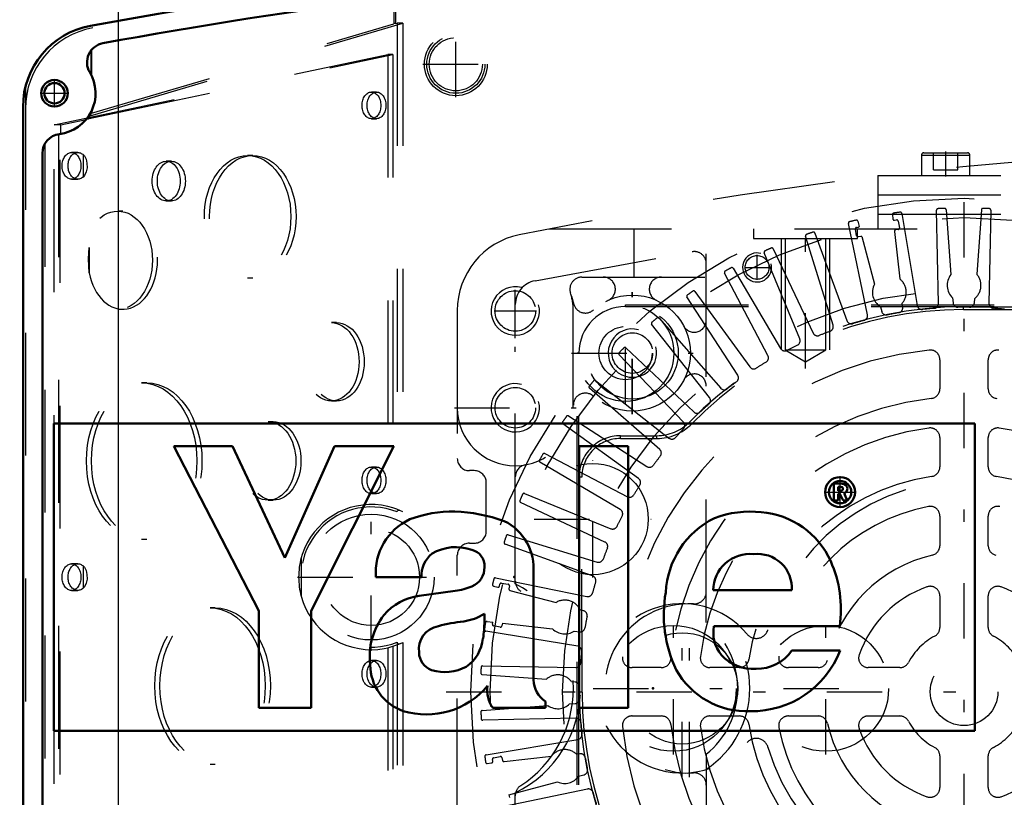
# Model space of a CAD drawing. Units: inches. Extents: x 7 to 156, y 14 to 163.
# Drawn here: x 105 to 113, y 78 to 84 of the extents above; entities that cross this region are included whole.
import ezdxf

# ---------------------------------------------------------------- set-up
doc = ezdxf.new("R2010")
doc.units = ezdxf.units.IN
doc.header["$MEASUREMENT"] = 0
doc.linetypes.add('Center', pattern=[1.5, 0.45, -0.5, 0.05, -0.5])
doc.linetypes.add('Dashed', pattern=[2, 1, -1])
for name, color, linetype, lineweight in [('2d ConnectionPoints', 7, 'Continuous', 50), ('AM_0', 7, 'Continuous', 50), ('AM_5', 3, 'Continuous', 25), ('AM_7', 7, 'Center', 25), ('AM_9', 6, 'Dashed', 25)]:
    doc.layers.add(name, color=color, linetype=linetype, lineweight=lineweight)
doc.dimstyles.get("Standard").update_dxf_attribs({"dimtxt": 0.18, "dimasz": 0.18, "dimexe": 0.18, "dimexo": 0.0625, "dimgap": 0.09, "dimtad": 0, "dimtih": 1, "dimtoh": 1, "dimdec": 4, "dimzin": 0, "dimdsep": 46, "dimtxsty": 'Standard', "dimcen": 0.09, "dimadec": 0, "dimazin": 0, "dimtfac": 1, "dimtdec": 4, "dimtofl": 0, "dimtmove": 0, "dimatfit": 3, "dimfxl": 0, "dimtolj": 1, "dimtzin": 0, "dimarcsym": 0})

# ---------------------------------------------------------------- blocks, each defined once
blk = doc.blocks.new('60_C2366610975x751_1_0_in_MGNTC_1_1_GN_Wire_Rope_Hoist_900')
at = {"layer": 'AM_0'}
for p, q in [((112.4634, 80.5772), (104.9634, 80.5772)), ((104.9634, 80.5772), (104.9634, 78.0772)), ((112.4634, 78.0772), (112.4634, 80.5772)), ((105.94, 80.3922), (106.6323, 79.0539)), ((106.4201, 80.3922), (105.94, 80.3922)), ((106.8457, 79.4849), (106.4201, 80.3922)), ((107.2484, 80.3922), (106.8457, 79.4849)), ((107.0583, 79.0539), (107.7314, 80.3922)), ((107.7314, 80.3922), (107.2484, 80.3922)), ((109.6409, 80.3922), (109.2415, 80.3922)), ((109.2415, 80.3922), (109.2415, 78.2622)), ((109.6409, 78.2622), (109.6409, 80.3922)), ((111.3641, 80.0882), (111.3139, 80.0882)), ((111.3139, 80.0882), (111.3139, 79.9506)), ((111.3611, 80.0616), (111.3494, 80.0616)), ((111.3494, 80.0616), (111.3494, 80.0305)), ((111.3494, 80.0305), (111.3694, 80.0305)), ((111.3494, 80.0039), (111.3644, 80.0039)), ((111.3494, 79.9506), (111.3494, 80.0039)), ((111.3644, 80.0039), (111.3896, 79.9506)), ((111.4244, 79.9506), (111.3976, 80.0094)), ((111.3139, 79.9506), (111.3494, 79.9506)), ((111.3896, 79.9506), (111.4244, 79.9506)), ((107.5862, 79.3273), (107.9569, 79.3273)), ((108.8688, 78.4915), (108.8688, 79.358)), ((108.2322, 79.2145), (107.9394, 79.1746)), ((110.3331, 79.2208), (110.9721, 79.2208)), ((106.6323, 79.0539), (106.6323, 78.2622)), ((107.0583, 78.2622), (107.0583, 79.0539)), ((108.4694, 78.9674), (108.4694, 79.0277)), ((110.339, 78.9279), (111.3628, 78.9279)), ((111.3657, 78.729), (110.9721, 78.729)), ((106.6323, 78.2622), (107.0583, 78.2622)), ((108.538, 78.2622), (108.9665, 78.2622)), ((108.9665, 78.2622), (108.9665, 78.3143)), ((109.2415, 78.2622), (109.6409, 78.2622)), ((104.9634, 78.0772), (112.4634, 78.0772))]:
    blk.add_line(p, q, dxfattribs=at)
for radius in [0.1222, 0.0912]:
    blk.add_circle((111.3652, 80.019), radius, dxfattribs=at)
for centre, radius, start, end in [((111.3694, 80.0151), 0.0733, 61.25776, 94.20286), ((111.3657, 80.0236), 0.0382, 64.45908, 96.78948), ((111.3719, 80.0502), 0.0198, 262.8168, 318.07094), ((111.375, 80.0455), 0.0145, 323.6303, 60.49707), ((111.3825, 80.0489), 0.0423, 290.86945, 0.19923), ((111.3896, 80.0475), 0.0352, 2.5531, 64.60693), ((108.2016, 78.907), 0.9531, 88.35542, 110.86486), ((108.1947, 78.588), 1.2722, 69.96467, 88.46), ((110.6357, 79.0307), 0.8297, 83.88156, 110.67743), ((110.6693, 79.1783), 0.6797, 24.20607, 85.36902), ((108.0663, 79.3618), 0.4813, 115.09773, 184.11204), ((108.4423, 79.3985), 0.4284, 354.58553, 63.92266), ((110.66, 79.1661), 0.7151, 116.33806, 177.05973), ((108.2373, 79.1871), 0.3843, 70.40971, 120.33051), ((108.3393, 79.4214), 0.1306, 354.6488, 78.13706), ((108.1922, 79.3364), 0.2355, 129.23639, 182.22889), ((110.6289, 79.2197), 0.2958, 83.61901, 179.78644), ((110.6955, 79.2385), 0.2772, 356.33737, 96.98065), ((110.3981, 79.0634), 0.9741, 351.99965, 23.82722), ((108.3084, 79.4015), 0.1611, 291.68146, 2.7226), ((108.1471, 79.7894), 0.5812, 278.41982, 292.32993), ((110.9809, 79.0216), 1.0507, 170.07124, 205.21946), ((107.9966, 78.7271), 0.4512, 97.28596, 139.82328), ((108.0778, 78.6834), 0.5417, 141.83631, 187.52922), ((108.4938, 77.3735), 1.6054, 96.89574, 104.39233), ((108.2402, 79.4012), 0.4382, 277.98028, 301.53451), ((107.7312, 78.9559), 0.7383, 350.03812, 0.89359), ((108.1265, 78.7405), 0.1906, 99.58033, 188.27123), ((110.6117, 78.8733), 0.2782, 168.68588, 220.41092), ((108.1375, 78.8628), 0.3227, 304.92939, 353.83003), ((110.6442, 79.0096), 0.7741, 269.33987, 338.74883), ((110.6919, 78.9217), 0.3401, 268.30591, 325.49304), ((108.0898, 78.7149), 0.152, 180.67691, 250.94987), ((110.651, 78.9166), 0.3362, 221.68403, 275.24899), ((107.9395, 78.6138), 0.3988, 180.1965, 250.76892), ((108.1486, 78.925), 0.37, 252.96579, 298.00331), ((110.6077, 78.8964), 0.6614, 209.17831, 272.38934), ((109.0919, 78.499), 0.2232, 181.92302, 235.83725), ((107.9971, 78.8602), 0.6509, 253.13082, 319.92171), ((108.739, 78.405), 0.2465, 171.55973, 215.38094)]:
    blk.add_arc(centre, radius, start, end, dxfattribs=at)
at = {"layer": 'AM_7'}
for p, q in [((111.3652, 79.8907), (111.3652, 80.1474)), ((111.2368, 80.019), (111.4935, 80.019))]:
    blk.add_line(p, q, dxfattribs=at)
blk = doc.blocks.new('61_SH3_L_L2_EC_YAL_0_in_MGNTC_1_1_GN_Wire_Rope_Hoist_900')
at = {"layer": 'AM_0'}
for p, q in [((104.7134, 75.5001), (104.7134, 83.1543)), ((104.8709, 75.8788), (104.8709, 82.7757))]:
    blk.add_line(p, q, dxfattribs=at)
for radius in [0.1083, 0.0827]:
    blk.add_circle((104.9693, 83.2642), radius, dxfattribs=at)
for centre, radius, start, end in [((114.1426, 35.528), 49.0945, 79.57814, 100.42186), ((114.1426, 35.528), 48.937, 94.73147, 100.33419), ((105.3827, 83.1543), 0.6693, 100.42186, 180), ((105.392, 83.5163), 0.1575, 100.33419, 210.8033), ((104.9693, 83.2642), 0.3346, 276.8921, 30.80321), ((105.0284, 82.7757), 0.1575, 96.8921, 180)]:
    blk.add_arc(centre, radius, start, end, dxfattribs=at)
at = {"layer": 'AM_7'}
for p, q in [((108.2371, 83.2318), (108.2371, 83.7692)), ((107.9684, 83.5005), (108.5058, 83.5005)), ((104.9693, 83.1506), (104.9693, 83.3779)), ((104.8557, 83.2642), (105.083, 83.2642)), ((107.5481, 78.7278), (107.5481, 79.9266)), ((106.9487, 79.3272), (108.1475, 79.3272)), ((110.0087, 77.8843), (110.0087, 78.9591)), ((111.2489, 77.8843), (111.2489, 78.9591))]:
    blk.add_line(p, q, dxfattribs=at)
at = {"layer": 'AM_9'}
for p, q in [((107.7324, 84.0434), (107.7324, 83.8303)), ((107.7464, 84.0452), (107.7464, 83.8333)), ((105.2529, 83.0791), (107.8047, 83.8353)), ((105.2723, 83.1014), (107.7324, 83.8303)), ((107.7464, 83.8333), (107.7601, 83.8353)), ((107.8047, 83.8353), (107.7601, 83.8353)), ((107.7601, 83.8353), (107.7601, 79.8573)), ((107.8047, 83.8353), (107.8047, 79.8591)), ((105.2665, 83.6114), (105.2665, 83.4181)), ((105.2723, 83.6186), (105.2723, 83.4064)), ((104.9664, 83.0083), (107.6835, 83.5792)), ((105.2529, 83.0598), (107.7251, 83.5792)), ((107.6835, 83.5792), (107.6835, 79.902)), ((107.7251, 83.5792), (107.6835, 83.5792)), ((107.7251, 83.5792), (107.7251, 79.8906)), ((104.7331, 83.3155), (104.7331, 75.339)), ((107.5915, 83.2741), (107.5499, 83.2741)), ((105.0221, 83.0083), (105.2277, 83.0515)), ((105.2529, 83.0791), (105.2529, 83.0598)), ((105.2665, 83.1104), (105.2665, 83.0918)), ((105.2723, 83.1221), (105.2723, 83.1014)), ((107.5499, 83.0575), (107.5915, 83.0575)), ((105.0221, 83.0083), (104.9664, 83.0083)), ((104.9664, 75.6461), (104.9664, 83.0083)), ((105.0221, 82.9338), (105.0221, 83.0083)), ((105.0034, 82.9311), (105.0034, 75.7233)), ((105.0163, 75.7216), (105.0163, 82.9329)), ((104.8906, 82.8519), (104.8906, 75.8026)), ((105.1598, 82.782), (105.1084, 82.782)), ((105.2029, 82.7648), (105.2029, 82.5826)), ((106.5838, 82.7583), (106.5421, 82.7583)), ((105.9212, 82.7111), (105.8795, 82.7111)), ((105.1084, 82.5654), (105.1598, 82.5654)), ((105.8795, 82.3883), (105.9212, 82.3883)), ((105.5259, 82.3056), (105.4842, 82.3056)), ((105.2529, 82.0092), (105.2529, 81.8027)), ((106.5421, 81.7623), (106.5838, 81.7623)), ((105.4842, 81.5064), (105.5259, 81.5064)), ((107.2658, 81.3981), (107.2242, 81.3981)), ((105.7207, 80.9079), (105.6791, 80.9079)), ((107.2242, 80.7603), (107.2658, 80.7603)), ((106.7508, 80.591), (106.7091, 80.591)), ((107.5915, 80.2229), (107.5499, 80.2229)), ((107.5499, 80.0064), (107.5915, 80.0064)), ((106.7091, 79.9532), (106.7508, 79.9532)), ((107.7251, 79.8906), (107.6835, 79.902)), ((105.6791, 79.6363), (105.7207, 79.6363)), ((106.9786, 79.4837), (106.9786, 79.1708)), ((105.1598, 79.4355), (105.1084, 79.4355)), ((105.2029, 79.4183), (105.2029, 79.2361)), ((105.1084, 79.219), (105.1598, 79.219)), ((106.2775, 79.0772), (106.2359, 79.0772)), ((107.6835, 78.7524), (107.7251, 78.7639)), ((107.6835, 78.7524), (107.6835, 75.0753)), ((107.7251, 78.7639), (107.7251, 75.0753)), ((107.7601, 78.7972), (107.7601, 74.8192)), ((107.8047, 78.7953), (107.8047, 74.8192)), ((107.5915, 78.6481), (107.5499, 78.6481)), ((107.5499, 78.4316), (107.5915, 78.4316)), ((106.2359, 77.8056), (106.2775, 77.8056))]:
    blk.add_line(p, q, dxfattribs=at)
for points in [[(107.7464, 83.8333), (107.7446, 83.833), (107.7429, 83.8327), (107.7413, 83.8324), (107.7396, 83.8321), (107.738, 83.8318), (107.7365, 83.8314), (107.7351, 83.8311), (107.7337, 83.8307), (107.7324, 83.8303)], [(105.2285, 83.0526), (105.2381, 83.0551), (105.2463, 83.0575), (105.2529, 83.0598)], [(105.2529, 83.0791), (105.2585, 83.0824), (105.2626, 83.0855), (105.2653, 83.0884), (105.2665, 83.0911), (105.2665, 83.0918)], [(105.2723, 83.1014), (105.2712, 83.101), (105.2701, 83.1007), (105.2692, 83.1003), (105.2684, 83.1), (105.2677, 83.0996), (105.2672, 83.0993), (105.2668, 83.099), (105.2666, 83.0987), (105.2665, 83.0985), (105.2665, 83.0985)], [(105.1598, 82.5654), (105.1528, 82.5658), (105.1459, 82.5671), (105.1391, 82.5691), (105.1325, 82.572), (105.126, 82.5756), (105.1199, 82.5799), (105.114, 82.585), (105.1085, 82.5908), (105.1034, 82.5971), (105.0986, 82.6041), (105.0944, 82.6116), (105.0907, 82.6196), (105.0875, 82.6279), (105.0848, 82.6367), (105.0827, 82.6457), (105.0812, 82.6549), (105.0803, 82.6643), (105.08, 82.6737), (105.0803, 82.6831), (105.0812, 82.6925), (105.0827, 82.7017), (105.0848, 82.7107), (105.0875, 82.7194), (105.0907, 82.7278), (105.0944, 82.7358), (105.0986, 82.7433), (105.1034, 82.7502), (105.1085, 82.7566), (105.114, 82.7624), (105.1199, 82.7675), (105.126, 82.7718), (105.1325, 82.7754), (105.1391, 82.7783), (105.1459, 82.7803), (105.1528, 82.7815), (105.1598, 82.782)], [(105.1598, 82.782), (105.1667, 82.7815), (105.1736, 82.7803), (105.1804, 82.7783), (105.1871, 82.7754), (105.1935, 82.7718), (105.1997, 82.7675), (105.2029, 82.7648)], [(105.2029, 82.7648), (105.2128, 82.7542), (105.2266, 82.728), (105.234, 82.6944), (105.2344, 82.6581), (105.2282, 82.6242), (105.2143, 82.5953), (105.2029, 82.5826)], [(105.2029, 82.5826), (105.1969, 82.5778), (105.1906, 82.5738), (105.1841, 82.5706), (105.1773, 82.5681), (105.1705, 82.5664), (105.1636, 82.5655), (105.1598, 82.5654)], [(105.2529, 81.8027), (105.2471, 81.9173), (105.2529, 82.0092)], [(107.6835, 79.902), (107.6329, 79.9117), (107.5816, 79.9168), (107.5301, 79.9175), (107.4787, 79.9137), (107.4279, 79.9054), (107.3779, 79.8927), (107.3293, 79.8758), (107.2823, 79.8546), (107.2374, 79.8294), (107.1948, 79.8005), (107.1549, 79.7679), (107.118, 79.7319), (107.0844, 79.6929), (107.0542, 79.6511), (107.0279, 79.6068), (107.0055, 79.5604), (106.9873, 79.5122), (106.9786, 79.4837)], [(107.8047, 79.8591), (107.7574, 79.8795), (107.7251, 79.8906)], [(107.7601, 79.8573), (107.7606, 79.862), (107.7622, 79.8661), (107.7646, 79.869), (107.7685, 79.8713), (107.7728, 79.872)], [(107.7728, 79.872), (107.7745, 79.8719), (107.7797, 79.8705)], [(105.1598, 79.219), (105.1528, 79.2194), (105.1459, 79.2206), (105.1391, 79.2227), (105.1325, 79.2255), (105.126, 79.2291), (105.1199, 79.2335), (105.114, 79.2385), (105.1085, 79.2443), (105.1034, 79.2507), (105.0986, 79.2576), (105.0944, 79.2651), (105.0907, 79.2731), (105.0875, 79.2815), (105.0848, 79.2902), (105.0827, 79.2992), (105.0812, 79.3084), (105.0803, 79.3178), (105.08, 79.3272), (105.0803, 79.3367), (105.0812, 79.346), (105.0827, 79.3553), (105.0848, 79.3643), (105.0875, 79.373), (105.0907, 79.3814), (105.0944, 79.3893), (105.0986, 79.3968), (105.1034, 79.4038), (105.1085, 79.4102), (105.114, 79.4159), (105.1199, 79.421), (105.126, 79.4254), (105.1325, 79.429), (105.1391, 79.4318), (105.1459, 79.4339), (105.1528, 79.4351), (105.1598, 79.4355)], [(105.1598, 79.4355), (105.1667, 79.4351), (105.1736, 79.4339), (105.1804, 79.4318), (105.1871, 79.429), (105.1935, 79.4254), (105.1997, 79.421), (105.2029, 79.4183)], [(105.2029, 79.4183), (105.2128, 79.4077), (105.2266, 79.3816), (105.234, 79.348), (105.2344, 79.3116), (105.2282, 79.2778), (105.2143, 79.2488), (105.2029, 79.2361)], [(105.2029, 79.2361), (105.1969, 79.2314), (105.1906, 79.2274), (105.1841, 79.2241), (105.1773, 79.2216), (105.1705, 79.2199), (105.1636, 79.2191), (105.1598, 79.219)], [(106.9786, 79.1708), (106.9944, 79.1217), (107.0145, 79.0743), (107.0385, 79.0287), (107.0665, 78.9855), (107.0981, 78.9448), (107.1332, 78.907), (107.1714, 78.8724), (107.2124, 78.8413), (107.2561, 78.8139), (107.3019, 78.7904), (107.3496, 78.771), (107.3989, 78.7558), (107.4492, 78.745), (107.5003, 78.7386), (107.5518, 78.7367), (107.6033, 78.7393), (107.6543, 78.7463), (107.6835, 78.7524)], [(107.7251, 78.7639), (107.7736, 78.7814), (107.8047, 78.7953)], [(107.7724, 78.7825), (107.7677, 78.7835), (107.7641, 78.7859), (107.7618, 78.7891), (107.7604, 78.7933), (107.7601, 78.7972)], [(107.7797, 78.784), (107.7728, 78.7825), (107.7724, 78.7825)]]:
    blk.add_lwpolyline(points, dxfattribs=at)
for centre, radius in [((108.2371, 83.5005), 0.2559), ((108.2371, 83.5005), 0.2362), ((108.2371, 83.5005), 0.2165), ((107.5481, 79.3272), 0.5118), ((107.5481, 79.3272), 0.3937), ((110.0087, 78.4217), 0.5118), ((111.2489, 78.4217), 0.5118)]:
    blk.add_circle(centre, radius, dxfattribs=at)
for centre, radius, start, end in [((114.1426, 35.528), 49.0748, 79.59755, 100.40245), ((105.4024, 83.1379), 0.6693, 100.40245, 180), ((107.5481, 79.3272), 0.5709, 68.20338, 291.79662), ((107.5481, 79.3272), 0.5906, 164.637, 195.363)]:
    blk.add_arc(centre, radius, start, end, dxfattribs=at)
for centre, major_axis in [((107.5499, 83.1658), (0, 0.1083)), ((107.5915, 83.1658), (0, 0.1083)), ((105.1084, 82.6737), (0, 0.1083)), ((106.5421, 82.2603), (0, 0.498)), ((106.5838, 82.2603), (0, 0.498)), ((105.8795, 82.5497), (0, 0.1614)), ((105.9212, 82.5497), (0, 0.1614)), ((105.4842, 81.906), (0, 0.3996)), ((107.2242, 81.0792), (0, 0.3189)), ((107.2658, 81.0792), (0, 0.3189)), ((105.6791, 80.2721), (0, 0.6358)), ((105.7207, 80.2721), (0, 0.6358)), ((106.7091, 80.2721), (0, 0.3189)), ((106.7508, 80.2721), (0, 0.3189)), ((107.5499, 80.1146), (0, 0.1083)), ((107.5915, 80.1146), (0, 0.1083)), ((105.1084, 79.3272), (0, 0.1083)), ((106.2359, 78.4414), (0, 0.6358)), ((106.2775, 78.4414), (0, 0.6358)), ((107.5499, 78.5398), (0, 0.1083)), ((107.5915, 78.5398), (0, 0.1083))]:
    blk.add_ellipse(centre, major_axis=major_axis, ratio=0.707107, dxfattribs=at)
blk.add_ellipse((105.5259, 81.906), major_axis=(0, 0.3996), ratio=0.707107, start_param=1.832106, end_param=7.592672, dxfattribs=at)
blk = doc.blocks.new('62_SH3_20_50HZ_400V_0_in_MGNTC_1_1_GN_Wire_Rope_Hoist_900')
at = {"layer": 'AM_7'}
for p, q in [((112.3747, 74.1775), (112.3747, 82.6106)), ((109.6188, 80.7365), (109.6188, 81.5633)), ((108.1582, 78.394), (116.5912, 78.394))]:
    blk.add_line(p, q, dxfattribs=at)
at = {"layer": 'AM_9'}
for p, q in [((111.7919, 82.2761), (111.7958, 82.2413)), ((111.8677, 82.2868), (111.9929, 81.5382)), ((112.1661, 81.5544), (112.1501, 82.3132)), ((112.2295, 82.3169), (112.2682, 81.7885)), ((112.5159, 82.3171), (112.4779, 81.7924)), ((112.5924, 82.3136), (112.5778, 81.5548)), ((111.5883, 81.4621), (111.433, 82.205)), ((111.4993, 82.173), (111.5139, 82.1757)), ((111.5103, 82.2233), (111.5216, 82.1807)), ((111.8097, 82.2311), (111.8243, 82.2338)), ((111.8381, 82.2244), (111.8483, 82.1702)), ((111.3083, 81.3764), (111.085, 82.1017)), ((111.1603, 82.1271), (111.421, 81.4143)), ((111.5, 82.105), (111.4898, 82.1592)), ((111.5357, 82.0997), (111.5138, 82.0956)), ((111.5432, 82.0986), (111.6456, 81.711)), ((111.8073, 82.1394), (111.851, 81.7534)), ((111.8388, 82.1564), (111.8169, 82.1523)), ((111.0374, 81.2651), (110.7481, 81.9668)), ((110.8207, 81.9989), (111.1461, 81.3133)), ((110.7779, 81.1293), (110.425, 81.8012)), ((110.4943, 81.84), (110.8817, 81.1873)), ((110.5321, 80.9701), (110.1186, 81.6066)), ((110.1841, 81.6515), (110.6301, 81.0375)), ((109.6188, 81.5292), (109.6188, 81.5436)), ((109.6188, 81.5436), (115.1306, 81.5436)), ((109.6188, 81.5292), (115.1306, 81.5292)), ((111.6941, 81.5274), (111.7041, 81.4895)), ((111.8751, 81.5217), (111.8713, 81.5553)), ((112.2821, 81.5991), (112.2849, 81.56)), ((112.3713, 81.5271), (114.1205, 81.529)), ((112.3713, 81.5043), (112.3713, 81.5271)), ((112.459, 81.5602), (112.4614, 81.594)), ((112.3713, 81.5043), (114.1205, 81.5062)), ((110.302, 80.7889), (109.8315, 81.3844)), ((109.8925, 81.4353), (110.3933, 80.865)), ((109.2395, 81.1499), (109.2251, 81.1499)), ((109.2251, 75.6381), (109.2251, 81.1499)), ((109.2395, 75.6381), (109.2395, 81.1499)), ((110.0896, 80.5872), (109.5662, 81.1367)), ((109.6222, 81.193), (110.1736, 80.6714)), ((112.1779, 81.0965), (112.1779, 80.859)), ((112.5716, 80.859), (112.5716, 81.0965)), ((109.3754, 80.9268), (109.9726, 80.4584)), ((109.8968, 80.3668), (109.3248, 80.8656)), ((109.7252, 80.1294), (109.1096, 80.5733)), ((109.1543, 80.6389), (109.7922, 80.2277)), ((110.1553, 80.573), (110.139, 80.589)), ((109.5775, 80.478), (109.8744, 80.478)), ((109.5775, 80.4551), (109.5775, 80.478)), ((109.5775, 80.4551), (109.8744, 80.4551)), ((109.8744, 80.4551), (109.8744, 80.478)), ((112.1779, 80.4624), (112.1779, 80.2238)), ((112.5716, 80.2238), (112.5716, 80.4624)), ((108.9607, 80.3318), (109.6339, 79.9813)), ((109.5762, 79.8773), (108.9222, 80.2624)), ((109.2416, 78.3906), (109.2397, 80.1398)), ((109.2626, 80.1398), (109.2397, 80.1398)), ((109.2645, 78.3907), (109.2626, 80.1398)), ((108.7963, 80.0082), (109.499, 79.7213)), ((109.4512, 79.6124), (108.7644, 79.9355)), ((112.1779, 79.8244), (112.1779, 79.583)), ((112.5716, 79.583), (112.5716, 79.8244)), ((108.6625, 79.6708), (109.3887, 79.45)), ((109.2395, 79.3775), (108.6375, 79.5954)), ((109.3511, 79.3372), (109.2415, 79.3768)), ((108.5605, 79.3224), (109.3039, 79.1697)), ((108.5446, 79.2545), (108.5784, 79.2456)), ((108.593, 79.2548), (108.5958, 79.2695)), ((108.6096, 79.2789), (108.6637, 79.2688)), ((108.6732, 79.255), (108.6691, 79.2331)), ((108.6777, 79.2195), (109.0533, 79.1206)), ((112.1779, 79.1735), (112.1779, 78.9163)), ((112.5716, 78.9163), (112.5716, 79.1735)), ((109.2769, 79.0539), (109.2487, 79.0612)), ((108.491, 78.9661), (108.5379, 78.9609)), ((109.2292, 78.7649), (108.4802, 78.8874)), ((108.5349, 78.9444), (108.5377, 78.959)), ((108.5986, 78.9205), (108.5444, 78.9306)), ((108.6164, 78.9518), (108.6123, 78.9299)), ((108.6165, 78.9522), (109.0245, 78.9071)), ((109.2004, 78.8877), (109.2454, 78.8827)), ((108.4548, 78.6049), (109.2136, 78.5916)), ((109.9098, 78.5909), (109.6722, 78.5909)), ((110.545, 78.5909), (110.3064, 78.5909)), ((111.1858, 78.5909), (110.9443, 78.5909)), ((111.8524, 78.5909), (111.5952, 78.5909)), ((108.4516, 78.5352), (108.9763, 78.4972)), ((109.2084, 78.4727), (109.1793, 78.4748)), ((109.2645, 78.3907), (109.2416, 78.3906)), ((108.4521, 78.2419), (108.9873, 78.2821)), ((109.1638, 78.2953), (109.2089, 78.2987)), ((109.2147, 78.1799), (108.4559, 78.1626)), ((109.6722, 78.1972), (109.9098, 78.1972)), ((110.3064, 78.1972), (110.545, 78.1972)), ((110.9443, 78.1972), (111.1858, 78.1972)), ((111.5952, 78.1972), (111.8524, 78.1972)), ((108.4829, 77.8802), (109.2312, 78.0067)), ((108.5377, 77.829), (108.5349, 77.8437)), ((108.5444, 77.8574), (108.5986, 77.8676)), ((108.6123, 77.8581), (108.6164, 77.8362)), ((108.6294, 77.8267), (109.0153, 77.8703)), ((109.248, 77.889), (109.219, 77.8856)), ((112.1779, 77.8717), (112.1779, 77.6145)), ((112.5716, 77.6145), (112.5716, 77.8717)), ((108.4926, 77.8112), (108.5274, 77.8151)), ((109.2367, 77.7064), (109.2804, 77.718)), ((109.308, 77.6023), (108.5654, 77.4457)), ((108.669, 77.5554), (109.0657, 77.6609)), ((108.6691, 77.555), (108.6732, 77.5331))]:
    blk.add_line(p, q, dxfattribs=at)
for centre, radius in [((112.3747, 78.394), 4.0157), ((112.3747, 78.394), 3.8586), ((112.3747, 78.394), 3.2683), ((109.6188, 81.1499), 0.3937), ((109.6188, 81.1499), 0.2165), ((112.3747, 78.394), 0.2756)]:
    blk.add_circle(centre, radius, dxfattribs=at)
for centre, radius, start, end in [((112.3747, 78.394), 3.937, 92.2927, 93.1073), ((112.2177, 82.3161), 0.0118, 4.19145, 92.29242), ((112.5277, 82.3162), 0.0118, 87.7662, 175.85855), ((112.3747, 78.394), 3.937, 86.9927, 87.7662), ((111.8036, 82.2775), 0.0118, 98.3662, 186.45855), ((112.3747, 78.394), 3.937, 97.59271, 98.3662), ((111.8561, 82.2848), 0.0118, 9.49145, 97.59299), ((112.1619, 82.3135), 0.0118, 93.10726, 181.20855), ((112.5806, 82.3138), 0.0118, 358.89145, 86.99242), ((111.4446, 82.2074), 0.0118, 103.70725, 191.80855), ((112.3747, 78.394), 3.937, 102.8927, 103.7073), ((111.5015, 82.1614), 0.0118, 100.6, 190.6), ((111.4989, 82.2203), 0.0118, 14.79145, 102.89242), ((111.5117, 82.1873), 0.0118, 280.6, 326.17514), ((111.8075, 82.2427), 0.0118, 186.45855, 280.6), ((111.8265, 82.2222), 0.0118, 10.6, 100.6), ((111.8367, 82.168), 0.0118, 280.6, 10.6), ((111.0963, 82.1052), 0.0118, 109.00734, 197.10855), ((112.3747, 78.394), 3.937, 108.19271, 109.0073), ((111.1492, 82.123), 0.0118, 20.09145, 108.19299), ((111.5116, 82.1072), 0.0118, 190.6, 280.6), ((111.5379, 82.0881), 0.0118, 62.82609, 100.6), ((111.8191, 82.1407), 0.0118, 100.6, 186.45855), ((110.81, 81.9939), 0.0118, 25.39145, 113.49299), ((110.759, 81.9713), 0.0118, 114.30725, 202.40855), ((112.3747, 78.394), 3.937, 113.49271, 114.3073), ((110.4842, 81.8339), 0.0118, 30.69145, 118.79242), ((110.4355, 81.8067), 0.0118, 119.60725, 207.70855), ((112.3747, 78.394), 3.937, 118.7927, 119.6073), ((112.3747, 81.7011), 0.1378, 140.62746, 227.75545), ((112.3747, 81.7011), 0.1378, 308.97347, 41.48843), ((111.7664, 81.6447), 0.1378, 151.22746, 238.35545), ((111.7664, 81.6447), 0.1378, 319.57347, 52.08843), ((110.1285, 81.613), 0.0118, 124.90725, 213.00855), ((112.3747, 78.394), 3.937, 124.0927, 124.9073), ((110.1745, 81.6446), 0.0118, 35.99145, 124.09242), ((109.6188, 81.1499), 0.3793, 90, 180), ((112.3747, 78.394), 3.1331, 90.06203, 135.5259), ((112.0317, 81.5447), 0.0394, 189.49145, 276.21319), ((112.1268, 81.5536), 0.0394, 274.48688, 1.20855), ((112.3242, 81.5629), 0.0394, 184.19145, 270.9132), ((112.4197, 81.563), 0.0394, 269.1868, 355.90855), ((112.6171, 81.554), 0.0394, 178.89145, 265.61321), ((112.3747, 78.394), 3.1102, 90.06203, 135.5259), ((111.5498, 81.4541), 0.0394, 285.08688, 11.80855), ((111.7421, 81.4995), 0.0394, 194.79145, 281.5132), ((112.3747, 78.394), 3.1299, 99.7868, 101.5132), ((111.836, 81.5172), 0.0394, 279.78671, 6.50855), ((112.3747, 78.394), 3.1299, 94.48679, 96.2132), ((112.3747, 78.394), 3.1299, 89.1868, 90.9132), ((112.3747, 78.394), 3.1299, 83.8868, 85.6132), ((109.8408, 81.3918), 0.0118, 130.20734, 218.30855), ((112.3747, 78.394), 3.937, 129.3927, 130.2073), ((109.8837, 81.4275), 0.0118, 41.29145, 129.39242), ((111.2707, 81.3648), 0.0394, 290.3868, 17.10855), ((111.458, 81.4278), 0.0394, 200.09145, 286.8132), ((112.3747, 78.394), 3.1299, 105.08679, 106.8132), ((111.1817, 81.3302), 0.0394, 205.39145, 292.1132), ((112.3747, 78.394), 3.1299, 110.3868, 112.1132), ((112.3747, 78.394), 3.1299, 115.6868, 117.4132), ((111.001, 81.2501), 0.0394, 295.6868, 22.40855), ((109.5747, 81.1449), 0.0118, 135.50734, 223.60855), ((112.3747, 78.394), 3.937, 134.6927, 135.5073), ((112.3747, 78.394), 2.7953, 95.82263, 174.17737), ((109.6141, 81.1844), 0.0118, 46.59145, 134.6927), ((110.743, 81.111), 0.0394, 300.9868, 27.70855), ((110.9156, 81.2074), 0.0394, 210.69145, 297.4132), ((112.0991, 81.0965), 0.0787, 0, 95.82263), ((112.6503, 81.0965), 0.0787, 84.17737, 180), ((112.3747, 78.394), 2.7953, 5.82263, 84.17737), ((112.3747, 78.394), 3.1299, 120.9868, 122.7132), ((110.499, 80.9487), 0.0394, 306.2868, 33.00855), ((110.6619, 81.0606), 0.0394, 215.99145, 302.7132), ((112.3747, 78.394), 3.937, 139.9927, 140.8073), ((109.3682, 80.9175), 0.0118, 51.89145, 139.99242), ((112.3747, 78.394), 3.1299, 126.2868, 128.0132), ((109.3326, 80.8745), 0.0118, 140.80734, 228.90855), ((110.4229, 80.891), 0.0394, 221.29145, 308.0132), ((112.0991, 80.859), 0.0787, 276.37937, 0), ((112.6503, 80.859), 0.0787, 180, 263.62063), ((112.3747, 78.394), 2.4016, 96.37937, 173.62063), ((112.3747, 78.394), 3.1299, 131.5868, 133.3132), ((110.2711, 80.7645), 0.0394, 311.5868, 38.30855), ((112.3747, 78.394), 2.4016, 6.37937, 83.62063), ((110.2006, 80.7), 0.0394, 226.59145, 313.3132), ((109.1165, 80.5829), 0.0118, 146.10725, 234.20855), ((112.3747, 78.394), 3.937, 145.2927, 146.1073), ((109.1479, 80.629), 0.0118, 57.19145, 145.29242), ((109.8744, 80.8488), 0.3708, 270, 315.5259), ((109.8744, 80.8488), 0.3937, 270, 315.5259), ((110.0611, 80.5601), 0.0394, 316.8868, 43.60855), ((112.3747, 78.394), 3.1299, 136.8868, 138.6132), ((112.3747, 78.394), 2.1654, 97.58954, 172.41046), ((112.0991, 80.4624), 0.0787, 0, 97.58954), ((112.6503, 80.4624), 0.0787, 82.41046, 180), ((112.3747, 78.394), 2.1654, 7.58954, 82.41046), ((109.5775, 80.1402), 0.3378, 90, 180.06203), ((109.5775, 80.1402), 0.315, 90, 180.06203), ((109.9969, 80.4894), 0.0394, 231.89145, 318.6132), ((112.3747, 78.394), 3.937, 150.5927, 151.4073), ((108.9553, 80.3214), 0.0118, 62.49145, 150.5927), ((109.8709, 80.3371), 0.0394, 322.1868, 48.90855), ((108.9282, 80.2725), 0.0118, 151.40726, 239.50855), ((112.3747, 78.394), 3.1299, 142.1868, 143.9132), ((109.8135, 80.2608), 0.0394, 237.19145, 323.9132), ((112.0991, 80.2238), 0.0787, 278.56528, 0), ((112.6503, 80.2238), 0.0787, 180, 261.43472), ((109.7022, 80.0975), 0.0394, 327.4868, 54.20855), ((112.3747, 78.394), 1.7717, 98.56528, 171.43472), ((112.3747, 78.394), 1.7717, 8.56528, 81.43472), ((112.3747, 78.394), 3.937, 155.8927, 156.7073), ((108.7919, 79.9973), 0.0118, 67.79145, 155.89242), ((112.3747, 78.394), 3.1299, 147.4868, 149.2132), ((108.7694, 79.9462), 0.0118, 156.70734, 244.80855), ((109.652, 80.0162), 0.0394, 242.49145, 329.2132), ((109.5562, 79.8434), 0.0394, 332.7868, 59.50855), ((112.3747, 78.394), 1.5354, 100.90547, 169.09453), ((112.0991, 79.8244), 0.0787, 360, 100.90547), ((112.6503, 79.8244), 0.0787, 79.09453, 180), ((112.3747, 78.394), 1.5354, 10.90547, 79.09453), ((112.3747, 78.394), 3.1299, 152.7868, 154.5132), ((109.5138, 79.7578), 0.0394, 247.79145, 334.5132), ((108.6415, 79.6065), 0.0118, 162.00734, 250.10855), ((112.3747, 78.394), 3.937, 161.1927, 162.0073), ((108.6591, 79.6595), 0.0118, 73.09145, 161.19242), ((109.4344, 79.5768), 0.0394, 338.0868, 64.80855), ((112.3747, 78.394), 3.1299, 158.0868, 159.8132), ((112.0991, 79.583), 0.0787, 283.05031, 0), ((112.6503, 79.583), 0.0787, 180, 256.94969), ((109.4001, 79.4877), 0.0394, 253.09145, 339.81319), ((112.3747, 78.394), 1.1417, 103.0503, 166.94969), ((112.3747, 78.394), 1.1417, 13.0503, 76.94969), ((112.3747, 78.394), 3.937, 166.4927, 167.1662), ((108.5581, 79.3108), 0.0118, 78.39145, 166.49242), ((112.3747, 78.394), 3.1299, 163.3868, 165.1132), ((109.3377, 79.3002), 0.0394, 343.3868, 70.10855), ((108.5476, 79.2659), 0.0118, 167.1662, 255.25855), ((108.5814, 79.257), 0.0118, 255.25855, 349.4), ((108.6074, 79.2673), 0.0118, 79.4, 169.4), ((108.6616, 79.2571), 0.0118, 349.4, 79.4), ((108.6807, 79.2309), 0.0118, 169.4, 255.25855), ((112.3747, 78.394), 0.9055, 109.47122, 160.52878), ((112.0991, 79.1735), 0.0787, 0, 109.47122), ((112.6503, 79.1735), 0.0787, 70.52878, 180), ((112.3747, 78.394), 0.9055, 19.47122, 70.52878), ((109.1241, 79.0024), 0.1378, 25.27817, 120.88843), ((109.3118, 79.2082), 0.0394, 258.39145, 345.11319), ((109.267, 79.0158), 0.0394, 348.6868, 75.40855), ((108.4897, 78.9544), 0.0118, 83.69145, 171.79242), ((108.5261, 78.9612), 0.0118, 349.4, 358.65922), ((112.3747, 78.394), 3.1299, 168.6868, 170.4132), ((108.4821, 78.8991), 0.0118, 172.60733, 260.70855), ((112.3747, 78.394), 3.937, 171.7927, 172.6073), ((108.5465, 78.9422), 0.0118, 169.4, 259.4), ((108.6007, 78.9321), 0.0118, 259.4, 349.4), ((109.1241, 79.0024), 0.1378, 223.72121, 303.66169), ((109.2497, 78.9218), 0.0394, 263.69145, 350.41319), ((112.0991, 78.9163), 0.0787, 297.81814, 0), ((112.6503, 78.9163), 0.0787, 180, 242.18186), ((112.3747, 78.394), 0.5118, 117.81814, 152.18186), ((112.3747, 78.394), 0.5118, 27.81814, 62.18186), ((109.2229, 78.726), 0.0394, 353.9868, 80.70855), ((112.3747, 78.394), 3.1299, 173.9868, 175.7132), ((109.6722, 78.6696), 0.0787, 174.17737, 270), ((109.9098, 78.6696), 0.0787, 270, 353.62063), ((110.3064, 78.6696), 0.0787, 172.41046, 270), ((110.545, 78.6696), 0.0787, 270, 351.43472), ((110.9443, 78.6696), 0.0787, 169.09453, 270), ((111.1858, 78.6696), 0.0787, 270, 346.94969), ((111.5952, 78.6696), 0.0787, 160.52878, 270), ((112.3747, 78.394), 3.937, 177.0927, 177.7662), ((108.4546, 78.5931), 0.0118, 88.99145, 177.09242), ((109.2143, 78.6309), 0.0394, 268.99145, 355.71319), ((111.8524, 78.6696), 0.0787, 270, 332.18186), ((108.4525, 78.547), 0.0118, 177.7662, 265.85855), ((109.0676, 78.394), 0.1378, 35.87817, 131.48843), ((109.2057, 78.4335), 0.0394, 359.2868, 86.00855), ((112.3747, 78.394), 3.1299, 179.2868, 181.0132), ((109.2059, 78.338), 0.0394, 274.29145, 1.01319), ((112.3747, 78.394), 3.1331, 180.06203, 225.5259), ((112.3747, 78.394), 3.1102, 180.06203, 225.5259), ((108.4529, 78.2302), 0.0118, 94.29145, 182.3927), ((109.0676, 78.394), 0.1378, 234.32121, 314.26169), ((112.3747, 78.394), 3.937, 182.3927, 183.2073), ((108.4557, 78.1744), 0.0118, 183.20733, 271.30855), ((109.2156, 78.1406), 0.0394, 4.5868, 91.30855), ((109.6722, 78.1184), 0.0787, 90, 185.82263), ((109.9098, 78.1184), 0.0787, 6.37937, 90), ((110.3064, 78.1184), 0.0787, 90, 187.58954), ((110.545, 78.1184), 0.0787, 8.56528, 90), ((110.9443, 78.1184), 0.0787, 90, 190.90547), ((111.1858, 78.1184), 0.0787, 13.05031, 90), ((111.5952, 78.1184), 0.0787, 90, 199.47122), ((111.8524, 78.1184), 0.0787, 27.81814, 90), ((112.3747, 78.394), 3.1299, 184.5868, 186.3132), ((112.3747, 78.394), 2.7953, 185.82263, 264.17737), ((112.3747, 78.394), 2.4016, 186.37937, 263.62063), ((112.3747, 78.394), 2.1654, 187.58954, 262.41046), ((112.3747, 78.394), 1.7717, 188.56528, 261.43472), ((112.3747, 78.394), 1.5354, 190.90547, 259.09453), ((112.3747, 78.394), 1.1417, 193.0503, 256.94969), ((112.3747, 78.394), 0.9055, 199.47122, 250.52878), ((112.3747, 78.394), 0.5118, 207.81814, 242.18186), ((112.3747, 78.394), 0.5118, 297.81814, 332.18186), ((112.3747, 78.394), 1.1417, 283.0503, 346.94969), ((112.3747, 78.394), 1.7717, 278.56528, 351.43472), ((112.3747, 78.394), 2.4016, 276.37937, 353.62063), ((112.3747, 78.394), 2.7953, 275.82263, 354.17737), ((112.3747, 78.394), 2.1654, 277.58954, 352.41046), ((112.3747, 78.394), 1.5354, 280.90547, 349.09453), ((112.3747, 78.394), 0.9055, 289.47122, 340.52878), ((109.2246, 78.0455), 0.0394, 279.59145, 6.31319), ((109.1241, 77.7857), 0.1378, 46.47817, 142.08843), ((112.0991, 77.8717), 0.0787, 0, 62.18186), ((112.6503, 77.8717), 0.0787, 117.81814, 180), ((108.4848, 77.8686), 0.0118, 99.59145, 187.6927), ((112.3747, 78.394), 3.937, 187.6927, 188.3662), ((108.5465, 77.8458), 0.0118, 100.6, 190.6), ((108.6007, 77.856), 0.0118, 10.6, 100.6), ((109.2525, 77.8499), 0.0394, 9.8868, 96.60855), ((112.3747, 78.394), 3.1299, 189.8868, 191.6132), ((108.4913, 77.8229), 0.0118, 188.3662, 276.45855), ((108.5261, 77.8268), 0.0118, 276.45855, 10.6), ((108.628, 77.8384), 0.0118, 190.6, 276.45855), ((109.2703, 77.756), 0.0394, 284.89145, 11.61319), ((109.1241, 77.7857), 0.1378, 244.92121, 324.86169), ((109.3161, 77.5638), 0.0394, 15.1868, 101.90855), ((112.0991, 77.6145), 0.0787, 250.52878, 0), ((112.6503, 77.6145), 0.0787, 180, 289.47122), ((112.3747, 78.394), 3.1299, 195.1868, 196.9132)]:
    blk.add_arc(centre, radius, start, end, dxfattribs=at)
blk = doc.blocks.new('63_SH3_20_H33_50HZ_400V_0_in_MGNTC_1_1_GN_Wire_Rope_Hoist_900')
at = {"layer": 'AM_5'}
for p, q in [((110.8867, 82.0831), (110.8867, 81.1776)), ((111.2804, 82.0831), (111.2804, 81.1776))]:
    blk.add_line(p, q, dxfattribs=at)
for centre, radius in [((110.6898, 81.8469), 0.1181), ((108.7213, 81.4926), 0.1969), ((109.6742, 81.1499), 0.1969), ((108.7213, 80.7052), 0.1969)]:
    blk.add_arc(centre, radius, 75, 15, dxfattribs=at)
at = {"layer": 'AM_7'}
for p, q in [((112.2252, 82.5857), (112.2252, 82.7892)), ((111.0835, 81.0244), (111.0835, 82.216)), ((110.6898, 81.7453), (110.6898, 81.9486)), ((110.5882, 81.8469), (110.7914, 81.8469)), ((108.7213, 81.3195), (108.7213, 81.6657)), ((109.6741, 80.654), (109.6741, 81.6461)), ((109.6742, 80.6539), (109.6742, 81.646)), ((108.5482, 81.4926), (108.8944, 81.4926)), ((108.7213, 80.2091), (108.7213, 81.2013)), ((109.178, 81.1501), (110.1701, 81.1501)), ((109.1781, 81.1499), (110.1703, 81.1499)), ((108.2252, 80.7052), (109.2174, 80.7052)), ((109.3512, 79.3243), (109.3512, 80.2751)), ((108.8758, 79.7997), (109.8266, 79.7997)), ((110.0796, 77.6983), (110.0796, 79.1451)), ((110.1386, 77.6983), (110.1386, 79.1451)), ((109.3562, 78.4217), (111.7863, 78.4217))]:
    blk.add_line(p, q, dxfattribs=at)
at = {"layer": 'AM_9'}
for p, q in [((112.0284, 82.7603), (112.0284, 82.595)), ((112.0284, 82.7603), (112.4221, 82.7603)), ((112.0481, 82.78), (112.4024, 82.78)), ((112.1268, 82.6422), (112.1268, 82.78)), ((112.2252, 82.6422), (112.2252, 82.78)), ((112.3237, 82.6422), (112.3237, 82.78)), ((112.4221, 82.595), (112.4221, 82.7603)), ((111.6741, 82.595), (111.6741, 82.1619)), ((111.6741, 82.595), (121.5166, 82.595)), ((112.1268, 82.6422), (112.3237, 82.6422)), ((111.6741, 82.4375), (121.4182, 82.4375)), ((111.6741, 82.28), (121.5166, 82.28)), ((108.9932, 82.1619), (123.0163, 82.1619)), ((109.6859, 82.1619), (109.6859, 81.7682)), ((110.2764, 78.9576), (110.2764, 82.1619)), ((110.6603, 82.1619), (110.6603, 82.0831)), ((111.5067, 82.0831), (111.5067, 82.1619)), ((110.6603, 82.0831), (111.5067, 82.0831)), ((110.9186, 82.0831), (110.9186, 81.1776)), ((111.2484, 81.1776), (111.2484, 82.0831)), ((108.8823, 81.7379), (110.1601, 81.9744)), ((109.264, 81.7682), (110.2764, 81.7682)), ((109.1783, 81.6124), (109.1978, 81.5465)), ((108.7213, 79.2714), (108.7213, 81.5444)), ((108.2489, 81.4961), (108.2489, 80.2918)), ((109.1937, 80.7052), (109.1937, 81.4926)), ((110.9186, 81.1776), (111.2484, 81.1776)), ((110.9186, 81.1776), (111.0835, 81.0786)), ((111.0835, 81.0786), (111.2484, 81.1776)), ((108.3867, 80.1934), (108.3473, 80.1934)), ((108.4851, 79.7013), (108.4851, 80.095)), ((108.3473, 79.6028), (108.3867, 79.6028)), ((108.2489, 77.339), (108.2489, 79.5044)), ((110.2764, 77.8859), (110.2764, 74.451)), ((108.7213, 75.2991), (108.7213, 77.5721))]:
    blk.add_line(p, q, dxfattribs=at)
for centre, radius in [((110.6898, 81.8469), 0.0968), ((108.7213, 81.4926), 0.1649), ((109.6742, 81.1499), 0.4724), ((109.6741, 81.1501), 0.374), ((109.6742, 81.1499), 0.1649), ((108.7213, 80.7052), 0.1649), ((109.3512, 79.7997), 0.4528), ((110.0796, 78.4217), 0.4528)]:
    blk.add_circle(centre, radius, dxfattribs=at)
for centre, radius, start, end in [((116.0048, 46.8272), 36.0236, 78.38502, 101.61498), ((112.0481, 82.7603), 0.0197, 90, 180), ((112.4024, 82.7603), 0.0197, 360, 90), ((108.8788, 81.4961), 0.6299, 101.61253, 180), ((110.178, 81.8777), 0.0984, 0, 100.48733), ((109.264, 81.6698), 0.0984, 90, 198.08001), ((109.4378, 81.6698), 0.0984, 294.44694, 90), ((109.9103, 81.6698), 0.0984, 90, 245.55305), ((108.9182, 81.5444), 0.1969, 100.48733, 180), ((108.7213, 81.4926), 0.4724, 0, 18.08002), ((109.2922, 81.5744), 0.0984, 196.46628, 311.98728), ((110.178, 81.4183), 0.0984, 208.02305, 0), ((110.178, 80.8819), 0.0984, 0, 151.97695), ((109.2922, 80.7257), 0.0984, 48.01272, 180), ((108.7213, 80.7052), 0.4724, 180, 360), ((108.3473, 80.2918), 0.0984, 180, 270), ((108.3867, 80.095), 0.0984, 360, 90), ((108.8197, 80.1429), 0.0984, 99.9282, 180), ((112.4024, 78.4217), 1.6929, 196.37378, 163.62622), ((108.3867, 79.7013), 0.0984, 270, 0), ((108.3473, 79.5044), 0.0984, 90, 180), ((108.8197, 79.295), 0.0984, 180, 236.82693), ((108.3079, 78.4217), 0.9449, 295.94448, 64.05552), ((108.2489, 78.4217), 0.9449, 303.17307, 56.82693), ((110.178, 79.2081), 0.0984, 267.13402, 0), ((110.0796, 78.4217), 0.689, 39.89091, 320.10909), ((110.1386, 78.4217), 0.689, 87.13402, 272.86598), ((109.8434, 78.4217), 0.7874, 303.36701, 56.63299), ((109.8434, 78.4217), 0.689, 308.9448, 51.0552), ((110.6837, 78.9267), 0.0984, 219.89091, 343.62622), ((110.6837, 77.9167), 0.0984, 16.37378, 140.10909), ((110.178, 77.6353), 0.0984, 360, 92.86598), ((108.8197, 77.5485), 0.0984, 123.17306, 180)]:
    blk.add_arc(centre, radius, start, end, dxfattribs=at)
blk = doc.blocks.new('*D118')
at = {"layer": 'AM_5', "color": 0, "lineweight": -2}
for p, q in [((105.4915, 68.491), (105.4915, 100.1225)), ((106.4915, 100.1225), (123.5583, 100.1225)), ((146.2251, 100.1225), (129.1583, 100.1225)), ((147.2251, 70.2673), (147.2251, 100.1225))]:
    blk.add_line(p, q, dxfattribs=at)
at = {"layer": 'AM_5', "color": 0}
for points in [[(106.4915, 100.2892), (106.4915, 99.9558), (105.4915, 100.1225)], [(146.2251, 99.9558), (146.2251, 100.2892), (147.2251, 100.1225)]]:
    blk.add_solid(points, dxfattribs=at)
at = {"layer": 'Defpoints', "color": 0}
for p in [(105.4915, 99.6225), (147.2251, 70.2673), (105.4915, 68.491)]:
    blk.add_point(p, dxfattribs=at)
at = {"layer": 'AM_5', "color": 0, "insert": (126.3583, 100.1225), "char_height": 1, "attachment_point": 5}
blk.add_mtext('\\A1;41.734', dxfattribs=at)
blk = doc.blocks.new('*D120')
at = {"layer": 'AM_5', "color": 0, "lineweight": -2}
for p, q in [((114.1426, 84.6225), (82.5915, 84.6225)), ((82.5915, 83.6225), (82.5915, 79.1187)), ((82.5915, 69.491), (82.5915, 73.9949)), ((105.4915, 68.491), (82.5915, 68.491))]:
    blk.add_line(p, q, dxfattribs=at)
at = {"layer": 'AM_5', "color": 0}
for points in [[(82.7582, 83.6225), (82.4248, 83.6225), (82.5915, 84.6225)], [(82.4248, 69.491), (82.7582, 69.491), (82.5915, 68.491)]]:
    blk.add_solid(points, dxfattribs=at)
at = {"layer": 'Defpoints', "color": 0}
for p in [(83.0915, 84.6225), (114.1426, 84.6225), (105.4915, 68.491)]:
    blk.add_point(p, dxfattribs=at)
at = {"layer": 'AM_5', "color": 0, "insert": (82.5915, 76.5568), "char_height": 1, "attachment_point": 5, "rotation": 90}
blk.add_mtext('\\A1;16.131', dxfattribs=at)

msp = doc.modelspace()

# ---------------------------------------------------------------- linework, layer by layer
at = {"layer": '2d ConnectionPoints'}
for p in [(108.71343, 79.32723), (108.71343, 79.32723), (109.84336, 78.42172), (109.84336, 78.42172)]:
    msp.add_point(p, dxfattribs=at)

# ---------------------------------------------------------------- block references
for name in ['61_SH3_L_L2_EC_YAL_0_in_MGNTC_1_1_GN_Wire_Rope_Hoist_900', '63_SH3_20_H33_50HZ_400V_0_in_MGNTC_1_1_GN_Wire_Rope_Hoist_900', '62_SH3_20_50HZ_400V_0_in_MGNTC_1_1_GN_Wire_Rope_Hoist_900', '60_C2366610975x751_1_0_in_MGNTC_1_1_GN_Wire_Rope_Hoist_900']:
    msp.add_blockref(name, (0, 0))

# ---------------------------------------------------------------- dimensions: what is measured, and where the dimension line sits
at = {"layer": 'AM_5'}
dim = msp.add_linear_dim(base=(105.49149, 100.12251), p1=(147.2251, 70.26734), p2=(105.49149, 68.49104), text='41.734', dimstyle='Standard', override={"dimtxt": 1, "dimasz": 1, "dimexe": 0, "dimexo": 0, "dimgap": 0.3}, dxfattribs=at)
dim.commit()
dim.dimension.update_dxf_attribs({"geometry": '*D118', "text_midpoint": (126.3583, 100.12251), "dimtype": 160})
dim = msp.add_linear_dim(base=(82.59149, 84.62251), p1=(105.49149, 68.49104), p2=(114.14257, 84.62251), angle=90, text='16.131', dimstyle='Standard', override={"dimtxt": 1, "dimasz": 1, "dimexe": 0, "dimexo": 0, "dimgap": 0.3}, dxfattribs=at)
dim.commit()
dim.dimension.update_dxf_attribs({"geometry": '*D120', "text_midpoint": (82.59149, 76.55678), "dimtype": 160, "text_rotation": 90})

doc.saveas('drawing.dxf')
